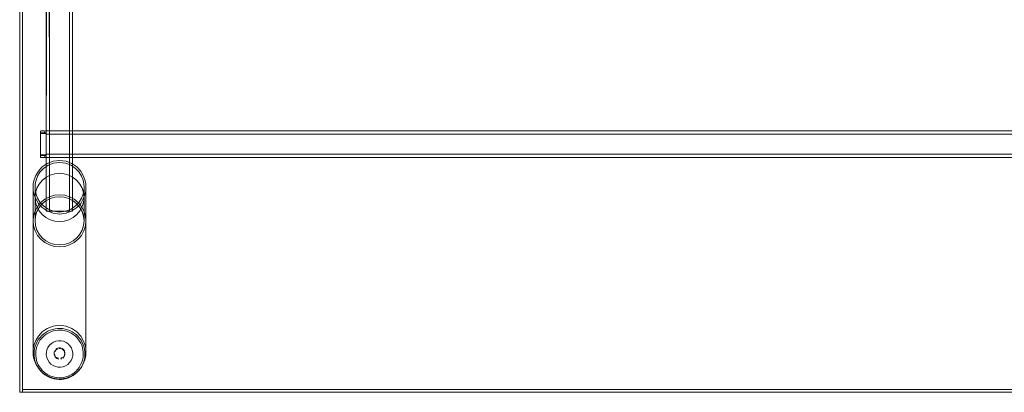
# Model space of a CAD drawing. Units: metres. Extents: x 8.1 to 18.4, y -9.8 to -0.9.
# Drawn here: x 8.1 to 8.9, y -7 to -6.7 of the extents above; entities that cross this region are included whole.
import ezdxf

# ---------------------------------------------------------------- set-up
doc = ezdxf.new("R2010")
doc.units = ezdxf.units.M
doc.header["$MEASUREMENT"] = 0

# ---------------------------------------------------------------- blocks, each defined once
blk = doc.blocks.new('2119a14b-6653-4893-988d-05ec811e3442')
at = {"color": 18, "lineweight": 9, "true_color": 0x000000}
blk.add_lwpolyline([(8.13167, -6.16272), (9.3321, -6.16272), (9.3321, -6.96272), (8.13167, -6.96272)], close=True, dxfattribs=at)
for points in [[(8.16219, -6.91446), (8.1603, -6.91452), (8.15843, -6.91475), (8.15658, -6.91517), (8.15479, -6.91577), (8.15306, -6.91654)], [(8.16219, -6.91446), (8.16408, -6.9146), (8.16594, -6.91491)], [(8.17122, -6.91693), (8.16953, -6.91609), (8.16776, -6.91541), (8.16594, -6.91491)], [(8.14715, -6.92118), (8.14599, -6.92268), (8.14499, -6.92428)], [(8.14988, -6.91857), (8.14845, -6.91981), (8.14715, -6.92118)], [(8.14988, -6.91857), (8.15142, -6.91748), (8.15306, -6.91654)], [(8.17122, -6.91693), (8.17282, -6.91794), (8.17432, -6.9191), (8.17569, -6.9204)], [(8.17569, -6.9204), (8.17693, -6.92182), (8.17802, -6.92336), (8.17896, -6.92501)], [(8.14297, -6.92956), (8.14265, -6.93142), (8.14252, -6.93331), (8.14257, -6.9352)], [(8.14297, -6.92956), (8.14347, -6.92773), (8.14414, -6.92597), (8.14499, -6.92428)], [(8.17896, -6.92501), (8.17973, -6.92673), (8.18033, -6.92852), (8.18075, -6.93037)], [(8.14257, -6.9352), (8.14281, -6.93707), (8.14323, -6.93891)], [(8.17857, -6.94316), (8.17942, -6.94147), (8.18009, -6.9397), (8.18059, -6.93788), (8.18091, -6.93602), (8.18104, -6.93413)], [(8.18104, -6.93413), (8.18099, -6.93224), (8.18075, -6.93037)], [(8.14663, -6.94561), (8.14553, -6.94407), (8.1446, -6.94243), (8.14383, -6.94071), (8.14323, -6.93891)], [(8.17857, -6.94316), (8.17757, -6.94476), (8.17641, -6.94625), (8.17511, -6.94762)], [(8.14663, -6.94561), (8.14787, -6.94704), (8.14924, -6.94834), (8.15074, -6.9495), (8.15234, -6.9505)], [(8.15234, -6.9505), (8.15403, -6.95135), (8.15579, -6.95202), (8.15762, -6.95252), (8.15948, -6.95284)], [(8.17049, -6.95089), (8.16877, -6.95166), (8.16698, -6.95226), (8.16513, -6.95268)], [(8.17049, -6.95089), (8.17214, -6.94996), (8.17368, -6.94886), (8.17511, -6.94762)], [(8.15948, -6.95284), (8.16137, -6.95297), (8.16326, -6.95292), (8.16513, -6.95268)]]:
    blk.add_lwpolyline(points, dxfattribs=at)
blk = doc.blocks.new('7c05db4e-1469-4abf-ac8b-98f607093654')
at = {"color": 18, "lineweight": 9, "true_color": 0x000000}
for points in [[(8.14529, -6.92647), (8.14608, -6.92489), (8.14702, -6.9234), (8.14811, -6.922)], [(8.14811, -6.922), (8.14932, -6.92072), (8.15066, -6.91956), (8.1521, -6.91854), (8.15363, -6.91766), (8.15525, -6.91694), (8.15692, -6.91638)], [(8.15692, -6.91638), (8.15864, -6.91599), (8.1604, -6.91577), (8.16216, -6.91572), (8.16393, -6.91585), (8.16567, -6.91614), (8.16737, -6.91661), (8.16903, -6.91724), (8.17061, -6.91803), (8.1721, -6.91897)], [(8.1721, -6.91897), (8.1735, -6.92005), (8.17478, -6.92126)], [(8.17478, -6.92126), (8.17594, -6.9226), (8.17696, -6.92404), (8.17784, -6.92557)], [(8.14377, -6.93333), (8.1439, -6.93157), (8.1442, -6.92983), (8.14466, -6.92813), (8.14529, -6.92647)], [(8.17784, -6.92557), (8.17856, -6.92719), (8.17912, -6.92886), (8.17951, -6.93059)], [(8.145, -6.94025), (8.14444, -6.93857), (8.14405, -6.93685), (8.14382, -6.9351), (8.14377, -6.93333)], [(8.17978, -6.9341), (8.17966, -6.93587), (8.17936, -6.93761), (8.1789, -6.93931), (8.17827, -6.94096), (8.17748, -6.94254), (8.17653, -6.94404)], [(8.17951, -6.93059), (8.17973, -6.93234), (8.17978, -6.9341)], [(8.15006, -6.94739), (8.14878, -6.94617), (8.14762, -6.94484), (8.14659, -6.9434), (8.14572, -6.94186), (8.145, -6.94025)], [(8.1729, -6.94788), (8.17424, -6.94672), (8.17545, -6.94543), (8.17653, -6.94404)], [(8.15006, -6.94739), (8.15146, -6.94847), (8.15295, -6.94941), (8.15453, -6.9502), (8.15618, -6.95083)], [(8.16491, -6.95145), (8.16316, -6.95167), (8.16139, -6.95172), (8.15963, -6.95159), (8.15789, -6.9513), (8.15618, -6.95083)], [(8.16491, -6.95145), (8.16664, -6.95105), (8.16831, -6.95049), (8.16993, -6.94977), (8.17146, -6.9489), (8.1729, -6.94788)]]:
    blk.add_lwpolyline(points, dxfattribs=at)
blk = doc.blocks.new('9bbda2f1-69d4-4472-9f0a-13a4663bbe6a')
at = {"color": 18, "lineweight": 9, "true_color": 0x000000}
for points in [[(8.14763, -6.84708), (8.14514, -6.8441), (8.14329, -6.84069), (8.14216, -6.837), (8.14177, -6.83315), (8.14177, -6.93239)], [(8.18179, -6.93239), (8.18179, -6.83315), (8.1814, -6.837), (8.18026, -6.84069)], [(8.16178, -6.91208), (8.15685, -6.9127), (8.15236, -6.91447), (8.14862, -6.91709), (8.14577, -6.9202), (8.14379, -6.92349)], [(8.17493, -6.91709), (8.17119, -6.91447), (8.1667, -6.9127), (8.16178, -6.91208)], [(8.17493, -6.91709), (8.17778, -6.9202), (8.17976, -6.92349), (8.18099, -6.9267), (8.18161, -6.92969), (8.18179, -6.93239)], [(8.14177, -6.93239), (8.14195, -6.92969), (8.14257, -6.9267), (8.14379, -6.92349)], [(8.16331, -6.92931), (8.16461, -6.93017), (8.16548, -6.93147), (8.16578, -6.933)], [(8.16331, -6.92931), (8.16461, -6.93017), (8.16548, -6.93147), (8.16578, -6.933), (8.16548, -6.93453)], [(8.14257, -6.93807), (8.14195, -6.93508), (8.14177, -6.93239)], [(8.15808, -6.93147), (8.15778, -6.933)], [(8.15845, -6.93522), (8.15785, -6.93378), (8.15785, -6.93222)], [(8.15845, -6.93522), (8.15785, -6.93378)], [(8.15956, -6.93633), (8.161, -6.93692)], [(8.1667, -6.95207), (8.17119, -6.95031), (8.17493, -6.94769), (8.17778, -6.94457), (8.17976, -6.94129), (8.18099, -6.93807), (8.18161, -6.93508), (8.18179, -6.93239)], [(8.14257, -6.93807), (8.14379, -6.94129), (8.14577, -6.94457), (8.14862, -6.94769)], [(8.1667, -6.95207), (8.16178, -6.9527), (8.15685, -6.95207), (8.15236, -6.95031), (8.14862, -6.94769)]]:
    blk.add_lwpolyline(points, dxfattribs=at)
for points in [[(8.15895, -6.93017), (8.16025, -6.92931)], [(8.16256, -6.92908), (8.161, -6.92908)], [(8.16256, -6.93692), (8.164, -6.93633)], [(8.16511, -6.93522)]]:
    blk.add_lwpolyline(points, close=True, dxfattribs=at)
blk = doc.blocks.new('1486ec56-dee9-4036-9c1a-1721a258cf4a')
at = {"color": 18, "lineweight": 9, "true_color": 0x000000}
blk.add_line((8.15178, -6.93449), (8.15182, -6.93252), dxfattribs=at)
for points in [[(8.15182, -6.93252), (8.15225, -6.9306), (8.15304, -6.92881), (8.15417, -6.9272)], [(8.15417, -6.9272), (8.15559, -6.92584), (8.15724, -6.92478), (8.15907, -6.92407), (8.16101, -6.92373)], [(8.16101, -6.92373), (8.16298, -6.92377), (8.16489, -6.92419), (8.16669, -6.92498), (8.1683, -6.92611), (8.16966, -6.92753), (8.17072, -6.92918)], [(8.17072, -6.92918), (8.17143, -6.93102), (8.17178, -6.93295)], [(8.15525, -6.94133), (8.15389, -6.93991), (8.15284, -6.93825), (8.15212, -6.93642), (8.15178, -6.93449)], [(8.16631, -6.94266), (8.16797, -6.9416), (8.16939, -6.94024), (8.17052, -6.93863), (8.17131, -6.93683)], [(8.17131, -6.93683), (8.17173, -6.93491), (8.17178, -6.93295)], [(8.16058, -6.94367), (8.15866, -6.94325), (8.15686, -6.94245), (8.15525, -6.94133)], [(8.16631, -6.94266), (8.16448, -6.94337), (8.16255, -6.94371), (8.16058, -6.94367)]]:
    blk.add_lwpolyline(points, dxfattribs=at)
blk = doc.blocks.new('3f450213-657a-4df2-b011-6c81e9988542')
at = {"color": 18, "lineweight": 9, "true_color": 0x000000}
for p, q in [((8.1607, -6.92987), (8.15997, -6.93015)), ((8.15863, -6.93619), (8.15821, -6.93553)), ((8.16359, -6.93729), (8.16286, -6.93757))]:
    blk.add_line(p, q, dxfattribs=at)
for points in [[(8.1607, -6.92987), (8.15931, -6.93057), (8.15829, -6.93176), (8.15931, -6.93057)], [(8.15982, -6.9372), (8.15863, -6.93619), (8.15982, -6.9372)], [(8.15982, -6.9372), (8.1613, -6.93769)], [(8.16425, -6.93686), (8.16527, -6.93568), (8.16575, -6.9342)], [(8.16577, -6.93341), (8.16535, -6.93191), (8.16577, -6.93341), (8.16558, -6.93496)]]:
    blk.add_lwpolyline(points, dxfattribs=at)
for points in [[(8.16302, -6.92992), (8.16147, -6.92973)], [(8.16374, -6.93023), (8.16493, -6.93125)], [(8.15793, -6.9348), (8.15781, -6.93324)], [(8.15798, -6.93248)], [(8.16209, -6.93771)]]:
    blk.add_lwpolyline(points, close=True, dxfattribs=at)
blk = doc.blocks.new('36118474-4c1b-4a9d-b4bd-1a72eb9de142')
at = {"color": 18, "lineweight": 9, "true_color": 0x000000}
blk.add_lwpolyline([(8.16558, -6.93496), (8.16482, -6.93632)], dxfattribs=at)
blk = doc.blocks.new('9fb3e958-b02d-44d5-b7d9-ba9c067b2de0')
at = {"color": 18, "lineweight": 9, "true_color": 0x000000}
blk.add_line((8.15956, -6.93633), (8.16025, -6.9367), dxfattribs=at)
blk = doc.blocks.new('187bbc63-5aa3-4fea-b2e0-8bc0f03d6423')
at = {"color": 18, "lineweight": 9, "true_color": 0x000000}
for points in [[(8.15412, -6.81496), (8.15788, -6.81384), (8.16178, -6.81346), (8.16568, -6.81384), (8.16944, -6.81496), (8.17289, -6.81678), (8.17593, -6.81923), (8.17841, -6.82221)], [(8.16944, -6.81496), (8.16568, -6.81384), (8.16178, -6.81346), (8.15788, -6.81384)]]:
    blk.add_lwpolyline(points, dxfattribs=at)
blk = doc.blocks.new('4042a8f3-9137-448b-8167-bf003bf23066')
at = {"color": 18, "lineweight": 9, "true_color": 0x000000}
blk.add_lwpolyline([(8.15788, -6.81384), (8.15412, -6.81496), (8.15066, -6.81678), (8.14763, -6.81923)], dxfattribs=at)
blk = doc.blocks.new('68f68ed6-a58c-41a2-8e9d-45981542d71b')
at = {"color": 18, "lineweight": 9, "true_color": 0x000000}
blk.add_line((8.15412, -6.81496), (8.15066, -6.81678), dxfattribs=at)
for points in [[(8.16178, -6.81493), (8.15817, -6.81528), (8.1547, -6.81632), (8.1515, -6.818), (8.14869, -6.82027)], [(8.17206, -6.818), (8.16886, -6.81632), (8.16539, -6.81528), (8.16178, -6.81493), (8.15817, -6.81528), (8.1547, -6.81632)], [(8.17206, -6.818), (8.16886, -6.81632), (8.16539, -6.81528), (8.16178, -6.81493)], [(8.16944, -6.81496), (8.17289, -6.81678), (8.17593, -6.81923)]]:
    blk.add_lwpolyline(points, dxfattribs=at)
blk = doc.blocks.new('d9d81d16-3f0f-4bd3-b4b8-84f728ef8391')
at = {"color": 18, "lineweight": 9, "true_color": 0x000000}
blk.add_line((8.1515, -6.818), (8.1547, -6.81632), dxfattribs=at)
blk = doc.blocks.new('f997f545-16a7-47c2-8585-f4bf3b2b8747')
at = {"color": 18, "lineweight": 9, "true_color": 0x000000}
blk.add_lwpolyline([(8.14216, -6.82931), (8.14329, -6.82562), (8.14514, -6.82221), (8.14763, -6.81923), (8.15066, -6.81678)], dxfattribs=at)
blk = doc.blocks.new('5f96cb86-dc1d-4784-93e3-9e7918e908d3')
at = {"color": 18, "lineweight": 9, "true_color": 0x000000}
for points in [[(8.1515, -6.818), (8.14869, -6.82027), (8.14639, -6.82303), (8.14468, -6.82618), (8.14363, -6.8296)], [(8.17206, -6.818), (8.17487, -6.82027), (8.17717, -6.82303), (8.17888, -6.82618)], [(8.17206, -6.818), (8.17487, -6.82027), (8.17717, -6.82303)]]:
    blk.add_lwpolyline(points, dxfattribs=at)
blk = doc.blocks.new('9818c06d-42ed-467b-b9ff-10a73ff53844')
at = {"color": 18, "lineweight": 9, "true_color": 0x000000}
for points in [[(8.14329, -6.82562), (8.14514, -6.82221), (8.14763, -6.81923)], [(8.18179, -6.83315), (8.1814, -6.82931), (8.18026, -6.82562), (8.17841, -6.82221), (8.17593, -6.81923)]]:
    blk.add_lwpolyline(points, dxfattribs=at)
blk = doc.blocks.new('f310b671-6d0d-4fb8-88d9-65580990bb1e')
at = {"color": 18, "lineweight": 9, "true_color": 0x000000}
blk.add_lwpolyline([(8.14869, -6.82027), (8.14639, -6.82303), (8.14468, -6.82618)], dxfattribs=at)
blk = doc.blocks.new('531e3223-d92c-422c-b5a3-a435cdf6a302')
at = {"color": 18, "lineweight": 9, "true_color": 0x000000}
blk.add_lwpolyline([(8.17841, -6.82221), (8.18026, -6.82562), (8.1814, -6.82931), (8.18179, -6.83315)], dxfattribs=at)
blk = doc.blocks.new('99c7ff97-c4bd-4886-bf48-c96cf630c2c8')
at = {"color": 18, "lineweight": 9, "true_color": 0x000000}
blk.add_lwpolyline([(8.18029, -6.83315), (8.17993, -6.8296), (8.17888, -6.82618), (8.17717, -6.82303)], dxfattribs=at)
blk = doc.blocks.new('a9edc6fb-9694-4b24-a2c3-8065234a5270')
at = {"color": 18, "lineweight": 9, "true_color": 0x000000}
blk.add_lwpolyline([(8.14177, -6.83315), (8.14216, -6.82931), (8.14329, -6.82562)], dxfattribs=at)
blk = doc.blocks.new('62b25b67-ec13-4faf-bee1-b99598d53463')
at = {"color": 18, "lineweight": 9, "true_color": 0x000000}
for points in [[(8.14869, -6.84604), (8.14639, -6.84327), (8.14468, -6.84012), (8.14363, -6.83671), (8.14327, -6.83315), (8.14363, -6.8296), (8.14468, -6.82618)], [(8.18029, -6.83315), (8.17993, -6.8296), (8.17888, -6.82618)]]:
    blk.add_lwpolyline(points, dxfattribs=at)
blk = doc.blocks.new('6a08c573-d965-4f7c-9d65-e7a3a276eb5e')
at = {"color": 18, "lineweight": 9, "true_color": 0x000000}
blk.add_lwpolyline([(8.14862, -6.82302), (8.14577, -6.8199), (8.14379, -6.81662), (8.14257, -6.8134), (8.14195, -6.81041), (8.14177, -6.80772), (8.14177, -6.83315), (8.14216, -6.82931)], dxfattribs=at)
blk = doc.blocks.new('822dcf3c-b613-445d-9e65-65f8b06a1c6f')
at = {"color": 18, "lineweight": 9, "true_color": 0x000000}
blk.add_lwpolyline([(8.14363, -6.8296), (8.14327, -6.83315), (8.14327, -6.80772), (8.14344, -6.81021)], dxfattribs=at)
blk = doc.blocks.new('c85b317f-fa5c-48c5-a371-6245e778be91')
at = {"color": 18, "lineweight": 9, "true_color": 0x000000}
blk.add_line((8.14363, -6.83671), (8.14327, -6.83315), dxfattribs=at)
for points in [[(8.14327, -6.83315), (8.14327, -6.81544), (8.14363, -6.81189), (8.14468, -6.80847), (8.14639, -6.80532)], [(8.17955, -6.81298), (8.18012, -6.81021), (8.18029, -6.80772), (8.18029, -6.83315), (8.17993, -6.83671), (8.17888, -6.84012), (8.17717, -6.84327)], [(8.18179, -6.83315), (8.18179, -6.80772), (8.18161, -6.81041)], [(8.18029, -6.81544), (8.18029, -6.83315), (8.17993, -6.83671), (8.17888, -6.84012), (8.17717, -6.84327), (8.17487, -6.84604)], [(8.14177, -6.83315), (8.14216, -6.837), (8.14329, -6.84069)], [(8.17289, -6.84953), (8.17593, -6.84708), (8.17841, -6.8441), (8.18026, -6.84069), (8.1814, -6.837), (8.18179, -6.83315)]]:
    blk.add_lwpolyline(points, dxfattribs=at)
blk = doc.blocks.new('d1ae5623-292d-4b60-80e9-e2ab712319ae')
at = {"color": 18, "lineweight": 9, "true_color": 0x000000}
blk.add_lwpolyline([(8.14363, -6.83671), (8.14468, -6.84012), (8.14639, -6.84327)], dxfattribs=at)
blk = doc.blocks.new('5be7f908-8b24-4a6a-a8b1-49ed32544f58')
at = {"color": 18, "lineweight": 9, "true_color": 0x000000}
for points in [[(8.15066, -6.84953), (8.14763, -6.84708), (8.14514, -6.8441), (8.14329, -6.84069)], [(8.17289, -6.84953), (8.17593, -6.84708), (8.17841, -6.8441), (8.18026, -6.84069)]]:
    blk.add_lwpolyline(points, dxfattribs=at)
blk = doc.blocks.new('8b2ce4c9-eab1-44b5-a8b0-b4bbc6fd7f75')
at = {"color": 18, "lineweight": 9, "true_color": 0x000000}
for points in [[(8.14639, -6.84327), (8.14869, -6.84604), (8.1515, -6.8483), (8.1547, -6.84998)], [(8.16539, -6.85102), (8.16886, -6.84998), (8.17206, -6.8483), (8.17487, -6.84604), (8.17717, -6.84327)]]:
    blk.add_lwpolyline(points, dxfattribs=at)
blk = doc.blocks.new('ef251292-24bf-43ac-8d7a-b1129439d72a')
at = {"color": 18, "lineweight": 9, "true_color": 0x000000}
for points in [[(8.1547, -6.84998), (8.1515, -6.8483), (8.14869, -6.84604)], [(8.16886, -6.84998), (8.17206, -6.8483), (8.17487, -6.84604)]]:
    blk.add_lwpolyline(points, dxfattribs=at)
blk = doc.blocks.new('a0052b32-55c9-4924-9701-0cd7dfe0c224')
at = {"color": 18, "lineweight": 9, "true_color": 0x000000}
blk.add_lwpolyline([(8.15412, -6.85135), (8.15066, -6.84953), (8.14763, -6.84708)], dxfattribs=at)
blk = doc.blocks.new('38879a18-cdee-4816-bf38-019eee720632')
at = {"color": 18, "lineweight": 9, "true_color": 0x000000}
for points in [[(8.15066, -6.84953), (8.15412, -6.85135), (8.15788, -6.85247)], [(8.17289, -6.84953), (8.16944, -6.85135), (8.16568, -6.85247), (8.16178, -6.85285), (8.15788, -6.85247), (8.15412, -6.85135)], [(8.16568, -6.85247), (8.16944, -6.85135), (8.17289, -6.84953)]]:
    blk.add_lwpolyline(points, dxfattribs=at)
blk = doc.blocks.new('ae3881cd-0268-442f-91c4-ce87b09119a6')
at = {"color": 18, "lineweight": 9, "true_color": 0x000000}
for points in [[(8.1547, -6.84998), (8.15817, -6.85102), (8.16178, -6.85137), (8.16539, -6.85102), (8.16886, -6.84998)], [(8.1547, -6.84998), (8.15817, -6.85102), (8.16178, -6.85137), (8.16539, -6.85102)]]:
    blk.add_lwpolyline(points, dxfattribs=at)
blk = doc.blocks.new('81d6d286-bb48-487c-80d9-6165816432a4')
at = {"color": 18, "lineweight": 9, "true_color": 0x000000}
blk.add_lwpolyline([(8.15788, -6.85247), (8.16178, -6.85285), (8.16568, -6.85247)], dxfattribs=at)
blk = doc.blocks.new('8cecb576-cf75-4608-92b1-42f51662faec')
at = {"color": 18, "lineweight": 9, "true_color": 0x000000}
for points in [[(8.1515, -6.80029), (8.1547, -6.79861), (8.15817, -6.79757), (8.16178, -6.79722)], [(8.16178, -6.79722), (8.16539, -6.79757), (8.16886, -6.79861), (8.17206, -6.80029), (8.17487, -6.80256), (8.17717, -6.80532), (8.17888, -6.80847)]]:
    blk.add_lwpolyline(points, dxfattribs=at)
blk = doc.blocks.new('4e7e584e-94cb-47b4-b085-2db3c3ce44ce')
at = {"color": 18, "lineweight": 9, "true_color": 0x000000}
blk.add_lwpolyline([(8.14639, -6.80532), (8.14869, -6.80256), (8.1515, -6.80029)], dxfattribs=at)
blk = doc.blocks.new('a84dbe50-6b61-45ef-ac2b-dd626e587014')
at = {"color": 18, "lineweight": 9, "true_color": 0x000000}
blk.add_line((8.17993, -6.81189), (8.17888, -6.80847), dxfattribs=at)
blk = doc.blocks.new('bbff9c71-726d-496a-b2b5-461e39c5d575')
at = {"color": 18, "lineweight": 9, "true_color": 0x000000}
blk.add_lwpolyline([(8.17717, -6.82556), (8.17888, -6.82241), (8.17993, -6.819), (8.18029, -6.81544), (8.17993, -6.81189)], dxfattribs=at)
blk = doc.blocks.new('ed1cddec-78f1-411d-b492-d48ad7d0aad9')
at = {"color": 18, "lineweight": 9, "true_color": 0x000000}
blk.add_lwpolyline([(8.14639, -6.82556), (8.14468, -6.82241), (8.14363, -6.819), (8.14327, -6.81544)], dxfattribs=at)
blk = doc.blocks.new('bb985a07-69a1-473e-aa6b-25a43ad8a914')
at = {"color": 18, "lineweight": 9, "true_color": 0x000000}
for points in [[(8.16178, -6.83366), (8.15817, -6.83331), (8.1547, -6.83227), (8.1515, -6.83059), (8.14869, -6.82832), (8.14639, -6.82556)], [(8.17717, -6.82556), (8.17487, -6.82832), (8.17206, -6.83059)]]:
    blk.add_lwpolyline(points, dxfattribs=at)
blk = doc.blocks.new('72f1b342-46ac-401d-b661-eb3f788be3ba')
at = {"color": 18, "lineweight": 9, "true_color": 0x000000}
blk.add_lwpolyline([(8.16178, -6.83366), (8.16539, -6.83331), (8.16886, -6.83227), (8.17206, -6.83059)], dxfattribs=at)
blk = doc.blocks.new('74667276-8fac-47c3-809d-92616a0ad16d')
at = {"color": 18, "lineweight": 9, "true_color": 0x000000}
for points in [[(8.15361, -6.29972), (8.15408, -6.82572), (8.15238, -6.82572)], [(8.16928, -6.82572), (8.15408, -6.82572), (8.15408, -6.29972), (8.16928, -6.29972), (8.16928, -6.82572), (8.17098, -6.82572)], [(8.16928, -6.29972), (8.16928, -6.82572), (8.17062, -6.82572)], [(8.16928, -6.82572), (8.15408, -6.82572)]]:
    blk.add_lwpolyline(points, dxfattribs=at)
blk = doc.blocks.new('cd81e62e-513c-4c0e-8bc3-86a125626e9b')
at = {"color": 18, "lineweight": 9, "true_color": 0x000000}
blk.add_lwpolyline([(8.15238, -6.29972), (8.15172, -6.82572), (8.15316, -6.82572)], dxfattribs=at)
blk = doc.blocks.new('97671c91-ac82-44c8-88c8-dd12c8745a24')
at = {"color": 18, "lineweight": 9, "true_color": 0x000000}
blk.add_lwpolyline([(8.17168, -6.29972), (8.17164, -6.82572), (8.17062, -6.82572)], dxfattribs=at)
blk = doc.blocks.new('a1cba397-36f6-4b3c-abbf-552e1a5c4226')
at = {"color": 18, "lineweight": 9, "true_color": 0x000000}
blk.add_lwpolyline([(8.17164, -6.29972), (8.17168, -6.82572)], dxfattribs=at)
blk = doc.blocks.new('fec695dd-ec16-4f58-b41d-17bfc56c4762')
at = {"color": 18, "lineweight": 9, "true_color": 0x000000}
blk.add_line((8.15168, -6.78374), (8.15168, -6.78282), dxfattribs=at)
for points in [[(9.3121, -6.76762), (9.3121, -6.78282), (8.15168, -6.78282), (8.15168, -6.76762), (9.3121, -6.76762), (9.3121, -6.76562)], [(9.3121, -6.78504), (9.3121, -6.78282), (8.15168, -6.78282), (8.15168, -6.76762)], [(9.3121, -6.78415), (9.3121, -6.78282), (9.3121, -6.76762), (8.15168, -6.76762)]]:
    blk.add_lwpolyline(points, dxfattribs=at)
blk = doc.blocks.new('fe478967-2c49-4181-acb6-9c15f74b2011')
at = {"color": 18, "lineweight": 9, "true_color": 0x000000}
for points in [[(8.15168, -6.3404), (8.15168, -6.3417)], [(8.15168, -6.35874), (8.15168, -6.35981)], [(8.15168, -6.7654), (8.15168, -6.7667)], [(8.15168, -6.78374), (8.15168, -6.78481)]]:
    blk.add_lwpolyline(points, dxfattribs=at)
blk = doc.blocks.new('d7d2273f-8dba-4c86-8e96-8eb937591bee')
at = {"color": 18, "lineweight": 9, "true_color": 0x000000}
blk.add_lwpolyline([(8.15168, -6.78282), (8.15168, -6.78415)], dxfattribs=at)
blk = doc.blocks.new('aa68afb9-aebe-477c-be8b-1765c9c60df3')
at = {"color": 18, "lineweight": 9, "true_color": 0x000000}
blk.add_lwpolyline([(8.15168, -6.78517), (9.3121, -6.78522), (8.15168, -6.78522)], dxfattribs=at)
blk = doc.blocks.new('15d5bbde-9fbe-4caf-86c6-fab57b33f603')
at = {"color": 18, "lineweight": 9, "true_color": 0x000000}
blk.add_line((8.15168, -6.76522), (9.3121, -6.76522), dxfattribs=at)
blk = doc.blocks.new('fc3b1de2-4590-48ae-b133-bf1923fb43e7')
at = {"color": 18, "lineweight": 9, "true_color": 0x000000}
for p, q in [((8.15064, -6.76522), (8.15138, -6.76522)), ((8.15064, -6.76672), (8.15084, -6.76672)), ((8.15084, -6.76672), (8.15138, -6.76672)), ((8.14998, -6.78372), (8.15104, -6.78372)), ((8.15104, -6.78522), (8.15064, -6.78522))]:
    blk.add_line(p, q, dxfattribs=at)
for points in [[(8.14998, -6.76522), (8.15064, -6.76672), (8.14935, -6.76672)], [(8.14826, -6.78522), (8.15064, -6.78522), (8.15064, -6.78372)]]:
    blk.add_lwpolyline(points, dxfattribs=at)
blk = doc.blocks.new('03b9ecbc-e8d5-4cd0-8c73-fb8422440790')
at = {"color": 18, "lineweight": 9, "true_color": 0x000000}
for p, q in [((8.14935, -6.76522), (8.14998, -6.76522)), ((8.14784, -6.78372), (8.14998, -6.78372)), ((8.15138, -6.78372), (8.15104, -6.78372)), ((8.15104, -6.78522), (8.15138, -6.78522))]:
    blk.add_line(p, q, dxfattribs=at)
blk = doc.blocks.new('14294d9a-d580-4cd1-84d3-d7c86259c8cb')
at = {"color": 18, "lineweight": 9, "true_color": 0x000000}
for p, q in [((8.14935, -6.76522), (8.14784, -6.76522)), ((8.14826, -6.76672), (8.14935, -6.76672))]:
    blk.add_line(p, q, dxfattribs=at)
blk = doc.blocks.new('05ab6172-65e5-4b7f-b206-41c86a708d46')
at = {"color": 18, "lineweight": 9, "true_color": 0x000000}
for points in [[(8.15168, -6.76522), (8.15168, -6.76672), (8.14728, -6.76672)], [(8.14728, -6.78372), (8.15168, -6.78372), (8.15168, -6.78522), (8.14728, -6.78522)]]:
    blk.add_lwpolyline(points, dxfattribs=at)
blk = doc.blocks.new('227c2bc1-9636-4938-ab4a-a6cd7cc1d234')
at = {"color": 18, "lineweight": 9, "true_color": 0x000000}
for points in [[(8.14826, -6.76672)], [(8.14754, -6.78522)]]:
    blk.add_lwpolyline(points, dxfattribs=at)
blk = doc.blocks.new('93f1a468-a02c-40c7-b0da-2c26d7852aeb')
at = {"color": 18, "lineweight": 9, "true_color": 0x000000}
for points in [[(8.14728, -6.76672), (8.14728, -6.76522)], [(8.14728, -6.78522), (8.14728, -6.78372)]]:
    blk.add_lwpolyline(points, dxfattribs=at)
blk = doc.blocks.new('a0471387-882f-4fd4-9f0a-fde183e83b5f')
at = {"color": 18, "lineweight": 9, "true_color": 0x000000}
blk.add_lwpolyline([(8.14728, -6.78488)], dxfattribs=at)
blk = doc.blocks.new('e35f4734-c59e-4a7e-b813-710af2fab252')
at = {"color": 18, "lineweight": 9, "true_color": 0x000000}
blk.add_lwpolyline([(8.15168, -6.29972), (8.15172, -6.82572)], dxfattribs=at)
blk = doc.blocks.new('27ebc0f3-88ec-4f9a-829e-c04749bf7e34')
at = {"color": 18, "lineweight": 9, "true_color": 0x000000}
blk.add_lwpolyline([(8.14728, -6.76645), (8.14728, -6.76537), (8.15168, -6.76522)], dxfattribs=at)
blk = doc.blocks.new('b9519856-806c-4587-ad19-dbe7a6ba1b2f')
at = {"color": 18, "lineweight": 9, "true_color": 0x000000}
for p, q in [((8.14728, -6.7668), (8.14728, -6.76686)), ((8.14728, -6.78363), (8.14728, -6.7835))]:
    blk.add_line(p, q, dxfattribs=at)
blk.add_lwpolyline([(8.15168, -6.78398)], dxfattribs=at)
blk = doc.blocks.new('5a9de586-9644-47ee-b2b7-0ceebc7eb785')
at = {"color": 18, "lineweight": 9, "true_color": 0x000000}
for p, q in [((8.14728, -6.76722), (8.14728, -6.76686)), ((8.15168, -6.76703), (8.15168, -6.76686))]:
    blk.add_line(p, q, dxfattribs=at)
for points in [[(8.14728, -6.76645), (8.15168, -6.76722), (8.15168, -6.76537)], [(8.15168, -6.78398), (8.15168, -6.78507)]]:
    blk.add_lwpolyline(points, dxfattribs=at)
blk = doc.blocks.new('0c4303d9-636e-4bbf-8134-233d52cf449f')
at = {"color": 18, "lineweight": 9, "true_color": 0x000000}
for points in [[(8.15168, -6.76703), (8.14728, -6.76722)], [(8.14728, -6.7835), (8.15168, -6.78322), (8.14728, -6.78322), (8.14728, -6.76722)]]:
    blk.add_lwpolyline(points, dxfattribs=at)
blk = doc.blocks.new('c74edc0d-012a-4d0a-9d68-793c895b1fb1')
at = {"color": 18, "lineweight": 9, "true_color": 0x000000}
blk.add_line((8.15168, -6.76722), (8.15168, -6.78322), dxfattribs=at)
blk.add_lwpolyline([(8.15168, -6.78332)], dxfattribs=at)
blk = doc.blocks.new('ce9b6792-c18b-4020-bf8b-b55290a29398')
at = {"color": 18, "lineweight": 9, "true_color": 0x000000}
for p, q in [((8.15168, -6.3404), (8.15168, -6.34215)), ((8.15168, -6.7654), (8.15168, -6.76715))]:
    blk.add_line(p, q, dxfattribs=at)
blk = doc.blocks.new('e4a0dd75-ec0a-4a80-8fb5-bc738596cc49')
at = {"color": 18, "lineweight": 9, "true_color": 0x000000}
blk.add_line((8.14728, -6.78488), (8.14728, -6.78398), dxfattribs=at)
blk = doc.blocks.new('cac00d63-5d92-489f-b7a7-6e39b01291a7')
at = {"color": 18, "lineweight": 9, "true_color": 0x000000}
blk.add_line((8.14728, -6.78398), (8.14728, -6.76722), dxfattribs=at)
blk = doc.blocks.new('5be60d07-4f27-4086-9f5b-277329f71060')
at = {"color": 18, "lineweight": 9, "true_color": 0x000000}
for points in [[(8.13167, -6.16272), (8.13167, -6.96272), (8.13367, -6.96272), (8.13367, -6.16272), (8.13367, -6.96272), (8.13167, -6.96272), (8.13167, -6.16272), (8.13367, -6.16272)], [(8.13367, -6.96072), (8.13367, -6.16472), (8.13367, -6.96072), (9.3301, -6.96072)], [(8.13367, -6.96272), (8.13367, -6.96072), (9.3301, -6.96072), (9.3301, -6.96272), (9.3301, -6.96072), (8.13367, -6.96072), (8.13367, -6.96272), (9.3301, -6.96272)]]:
    blk.add_lwpolyline(points, close=True, dxfattribs=at)
for points in [[(8.17493, -6.79242), (8.17119, -6.7898), (8.1667, -6.78803), (8.16178, -6.78741), (8.15685, -6.78803), (8.15236, -6.7898), (8.14862, -6.79242)], [(8.14862, -6.79242), (8.14577, -6.79553), (8.14379, -6.79882)], [(8.15722, -6.78951), (8.15307, -6.79114), (8.14961, -6.79356), (8.14697, -6.79645)], [(8.15722, -6.78951), (8.16178, -6.78893), (8.16633, -6.78951), (8.17049, -6.79114), (8.17395, -6.79356)], [(8.17841, -6.79949), (8.17658, -6.79645), (8.17395, -6.79356)], [(8.17493, -6.79242), (8.17778, -6.79553), (8.17976, -6.79882), (8.18099, -6.80203), (8.18161, -6.80502), (8.18179, -6.80772)], [(8.14379, -6.79882), (8.14257, -6.80203), (8.14195, -6.80502), (8.14177, -6.80772)], [(8.14327, -6.80772), (8.14344, -6.80522), (8.14401, -6.80246)], [(8.14697, -6.79645), (8.14514, -6.79949), (8.14401, -6.80246)], [(8.18029, -6.80772), (8.18012, -6.80522), (8.17955, -6.80246), (8.17841, -6.79949)], [(8.14697, -6.81899), (8.14514, -6.81595), (8.14401, -6.81298), (8.14344, -6.81021)], [(8.18161, -6.81041), (8.18099, -6.8134), (8.17976, -6.81662)], [(8.17976, -6.81662), (8.17778, -6.8199), (8.17493, -6.82302), (8.17119, -6.82564), (8.1667, -6.8274)], [(8.17955, -6.81298), (8.17841, -6.81595), (8.17658, -6.81899), (8.17395, -6.82187), (8.17049, -6.82429)], [(8.15307, -6.82429), (8.14961, -6.82187), (8.14697, -6.81899)], [(8.1667, -6.8274), (8.16178, -6.82803), (8.15685, -6.8274), (8.15236, -6.82564), (8.14862, -6.82302)], [(8.15307, -6.82429), (8.15722, -6.82593), (8.16178, -6.8265), (8.16633, -6.82593), (8.17049, -6.82429)]]:
    blk.add_lwpolyline(points, dxfattribs=at)
blk = doc.blocks.new('97693370-5dba-4d55-a256-034683231b7a')
for name in ['2119a14b-6653-4893-988d-05ec811e3442', '5be60d07-4f27-4086-9f5b-277329f71060', '9bbda2f1-69d4-4472-9f0a-13a4663bbe6a', '7c05db4e-1469-4abf-ac8b-98f607093654', '27ebc0f3-88ec-4f9a-829e-c04749bf7e34', '1486ec56-dee9-4036-9c1a-1721a258cf4a', '3f450213-657a-4df2-b011-6c81e9988542', '36118474-4c1b-4a9d-b4bd-1a72eb9de142', '9fb3e958-b02d-44d5-b7d9-ba9c067b2de0', '8b2ce4c9-eab1-44b5-a8b0-b4bbc6fd7f75', 'a0052b32-55c9-4924-9701-0cd7dfe0c224', '38879a18-cdee-4816-bf38-019eee720632', 'ae3881cd-0268-442f-91c4-ce87b09119a6', '81d6d286-bb48-487c-80d9-6165816432a4', 'c85b317f-fa5c-48c5-a371-6245e778be91', '62b25b67-ec13-4faf-bee1-b99598d53463', '5be7f908-8b24-4a6a-a8b1-49ed32544f58', 'd1ae5623-292d-4b60-80e9-e2ab712319ae', 'ef251292-24bf-43ac-8d7a-b1129439d72a', '9818c06d-42ed-467b-b9ff-10a73ff53844', '531e3223-d92c-422c-b5a3-a435cdf6a302', 'a9edc6fb-9694-4b24-a2c3-8065234a5270', '6a08c573-d965-4f7c-9d65-e7a3a276eb5e', 'f997f545-16a7-47c2-8585-f4bf3b2b8747', '99c7ff97-c4bd-4886-bf48-c96cf630c2c8', '822dcf3c-b613-445d-9e65-65f8b06a1c6f', '5f96cb86-dc1d-4784-93e3-9e7918e908d3', 'bb985a07-69a1-473e-aa6b-25a43ad8a914', '72f1b342-46ac-401d-b661-eb3f788be3ba', 'bbff9c71-726d-496a-b2b5-461e39c5d575', 'ed1cddec-78f1-411d-b492-d48ad7d0aad9', 'f310b671-6d0d-4fb8-88d9-65580990bb1e', '187bbc63-5aa3-4fea-b2e0-8bc0f03d6423', 'cac00d63-5d92-489f-b7a7-6e39b01291a7', 'e35f4734-c59e-4a7e-b813-710af2fab252', 'cd81e62e-513c-4c0e-8bc3-86a125626e9b', '74667276-8fac-47c3-809d-92616a0ad16d', '97671c91-ac82-44c8-88c8-dd12c8745a24', 'a1cba397-36f6-4b3c-abbf-552e1a5c4226', '68f68ed6-a58c-41a2-8e9d-45981542d71b', '4042a8f3-9137-448b-8167-bf003bf23066', 'd9d81d16-3f0f-4bd3-b4b8-84f728ef8391', 'a84dbe50-6b61-45ef-ac2b-dd626e587014', '8cecb576-cf75-4608-92b1-42f51662faec', '4e7e584e-94cb-47b4-b085-2db3c3ce44ce', '05ab6172-65e5-4b7f-b206-41c86a708d46', '93f1a468-a02c-40c7-b0da-2c26d7852aeb', '5a9de586-9644-47ee-b2b7-0ceebc7eb785', 'a0471387-882f-4fd4-9f0a-fde183e83b5f', 'e4a0dd75-ec0a-4a80-8fb5-bc738596cc49', 'b9519856-806c-4587-ad19-dbe7a6ba1b2f', '0c4303d9-636e-4bbf-8134-233d52cf449f', '227c2bc1-9636-4938-ab4a-a6cd7cc1d234', '03b9ecbc-e8d5-4cd0-8c73-fb8422440790', '14294d9a-d580-4cd1-84d3-d7c86259c8cb', 'fc3b1de2-4590-48ae-b133-bf1923fb43e7', '15d5bbde-9fbe-4caf-86c6-fab57b33f603', 'fe478967-2c49-4181-acb6-9c15f74b2011', 'ce9b6792-c18b-4020-bf8b-b55290a29398', 'fec695dd-ec16-4f58-b41d-17bfc56c4762', 'c74edc0d-012a-4d0a-9d68-793c895b1fb1', 'd7d2273f-8dba-4c86-8e96-8eb937591bee', 'aa68afb9-aebe-477c-be8b-1765c9c60df3']:
    blk.add_blockref(name, (0, 0))

msp = doc.modelspace()

# ---------------------------------------------------------------- block references
msp.add_blockref('97693370-5dba-4d55-a256-034683231b7a', (0, 0))

doc.saveas('drawing.dxf')
